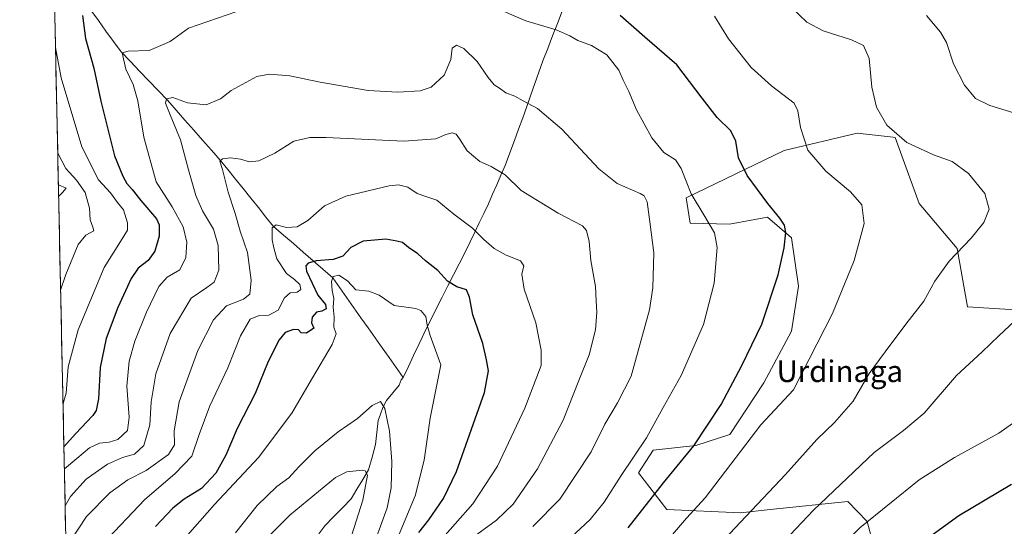
# Model space of a CAD drawing. Units: metres. Extents: x 644632 to 648085, y 4746146 to 4748532.
# Drawn here: x 644648 to 645014, y 4746846 to 4747034 of the extents above; entities that cross this region are included whole.
import ezdxf
from ezdxf.enums import TextEntityAlignment as Align

# ---------------------------------------------------------------- set-up
doc = ezdxf.new("R2010")
doc.units = ezdxf.units.M
doc.header["$MEASUREMENT"] = 0
for name, color, linetype, lineweight in [('Arbolado forestal CxS', 92, 'Continuous', 0), ('Corriente natural lineal', 142, 'Continuous', 13), ('Curva de nivel maestra', 36, 'Continuous', 30), ('Curva de nivel normal', 36, 'Continuous', 0), ('Municipio CxS', 142, 'Continuous', 0), ('Texto cartográfico', 19, 'Continuous', 0)]:
    doc.layers.add(name, color=color, linetype=linetype, lineweight=lineweight)
doc.styles.add('Arial', font='txt', dxfattribs={"height": 0.2})

# ---------------------------------------------------------------- blocks, each defined once
blk = doc.blocks.new('*U150')
at = {"layer": 'Arbolado forestal CxS', "color": 92, "linetype": 'Continuous', "lineweight": 0}
for points in [[(644748.24, 4746484.8, 1078.9), (644696.5, 4746520.91, 1117.14), (644671.98, 4746537.56, 1132.35), (644669.87, 4746637.72, 1153.61), (644677.69, 4746634.09, 1149.24), (644689.07, 4746636.29, 1148.39), (644699.6, 4746650.99, 1147.03), (644686.79, 4746674.97, 1170.15), (644681.31, 4746690.7, 1180.98), (644668.57, 4746699.38, 1196.04), (644648.47, 4747654.38, 1421.56)], [(645021.98, 4746925.65, 1265.56), (645000.22, 4746926.93, 1263.08), (644996.38, 4746948.7, 1260.62), (644982.3, 4746965.35, 1257.53), (644973.34, 4746989.85, 1259.6), (644972.7, 4746989.92, 1259.55), (644959.33, 4746991.39, 1258.3), (644932.18, 4746984.96, 1253.63), (644895.8, 4746967.49, 1244.59), (644897.31, 4746958.01, 1243.69), (644911.9, 4746957.67, 1246.48), (644925.98, 4746960.23, 1249.45), (644934.94, 4746952.55, 1251), (644937.5, 4746934.61, 1252.48), (644934.94, 4746917.96, 1253.37), (644924.7, 4746898.75, 1253.45), (644912.04, 4746879.65, 1253.89), (644899.45, 4746875.51, 1251.43), (644883.62, 4746873.82, 1247.83), (644878.12, 4746865.42, 1247.98), (644888.63, 4746851.73, 1253.84), (644915.97, 4746850.54, 1260.54), (644927.06, 4746851.71, 1262.73), (644955.88, 4746854.76, 1268.4), (644963.06, 4746847.33, 1271.44), (644965.87, 4746836.61, 1273.93)]]:
    blk.add_polyline3d(points, dxfattribs=at)
blk = doc.blocks.new('*U171')
at = {"layer": 'Curva de nivel normal', "color": 36, "linetype": 'Continuous', "lineweight": 0}
for points in [[(644934.4, 4746842.4, 1265), (644943.09, 4746851.56, 1265), (644965.57, 4746872.86, 1265), (644976.45, 4746881.07, 1265), (644984.11, 4746887.52, 1265), (644996.18, 4746901.51, 1265), (645005.64, 4746910.34, 1265), (645011.91, 4746916.18, 1265), (645023.58, 4746927.23, 1265)], [(645020.68, 4746998.03, 1265), (645008.53, 4747001.72, 1265), (645003.2, 4747004.31, 1265), (644999.1, 4747009.24, 1265), (644995.04, 4747017.15, 1265), (644992.44, 4747025.09, 1265), (644990.26, 4747028.98, 1265), (644985.06, 4747035.16, 1265)], [(644662.83, 4746972.32, 1265), (644665.74, 4746971, 1265), (644664.41, 4746969.37, 1265), (644662.92, 4746967.9, 1265)]]:
    blk.add_polyline3d(points, dxfattribs=at)
blk = doc.blocks.new('*U173')
at = {"layer": 'Curva de nivel normal', "color": 36, "linetype": 'Continuous', "lineweight": 0}
for points in [[(644890.04, 4746841.56, 1255), (644895.98, 4746848.56, 1255), (644902.9, 4746856.06, 1255), (644923.58, 4746883.23, 1255), (644935.66, 4746896.23, 1255), (644950.18, 4746924.56, 1255), (644958.15, 4746944.23, 1255), (644961.86, 4746957.9, 1255), (644961.05, 4746964.84, 1255), (644956.84, 4746969.7, 1255), (644947.65, 4746977.3, 1255), (644941.01, 4746985.11, 1255), (644938.26, 4746993.52, 1255), (644937.3, 4746999.7, 1255), (644935.96, 4747002.52, 1255), (644927.46, 4747008.96, 1255), (644919.91, 4747015.84, 1255), (644911.57, 4747026.47, 1255), (644906.38, 4747034.86, 1255)], [(644661.76, 4747023.21, 1255), (644663.86, 4747012.04, 1255), (644671.59, 4746986.37, 1255), (644677.69, 4746974.18, 1255), (644682.19, 4746969.3, 1255), (644684.71, 4746965.69, 1255), (644686.99, 4746962.98, 1255), (644688.44, 4746958.12, 1255), (644688.43, 4746955.39, 1255), (644686.56, 4746952.26, 1255), (644679.81, 4746941.58, 1255), (644670.2, 4746918.5, 1255), (644666.42, 4746904.74, 1255), (644665.66, 4746894.92, 1255), (644664.54, 4746891.16, 1255)]]:
    blk.add_polyline3d(points, dxfattribs=at)
blk = doc.blocks.new('*U177')
at = {"layer": 'Curva de nivel normal', "color": 36, "linetype": 'Continuous', "lineweight": 0}
for points in [[(644908.26, 4746838.8, 1260), (644915.96, 4746847.12, 1260), (644932.68, 4746864.72, 1260), (644944.29, 4746877.77, 1260), (644950.94, 4746884, 1260), (644957.85, 4746891.92, 1260), (644963.78, 4746902.23, 1260), (644969.67, 4746910.23, 1260), (644977.4, 4746920.56, 1260), (644983.99, 4746929.12, 1260), (644988.14, 4746936.48, 1260), (644993.47, 4746943.92, 1260), (645001.58, 4746952.53, 1260), (645006.29, 4746958.26, 1260), (645008.28, 4746963.26, 1260), (645006.71, 4746969.02, 1260), (645000.64, 4746976.43, 1260), (644994.57, 4746980.88, 1260), (644987.65, 4746983.44, 1260), (644977.68, 4746987.95, 1260), (644970.33, 4746994.37, 1260), (644966.52, 4747001.08, 1260), (644964.78, 4747008.49, 1260), (644963.8, 4747019.12, 1260), (644961.61, 4747023.93, 1260), (644957.14, 4747026.12, 1260), (644946.64, 4747029.49, 1260), (644940.56, 4747032.67, 1260), (644934.92, 4747038.1, 1260)], [(644662.58076, 4746984.00723, 1260), (644665.62, 4746978.34, 1260), (644669.54, 4746973.96, 1260), (644672.76, 4746969.41, 1260), (644674.36, 4746963.67, 1260), (644674.64, 4746959.28, 1260), (644675.65, 4746956.58, 1260), (644675.96, 4746955.14, 1260), (644672.96, 4746953.54, 1260), (644670.2, 4746950.14, 1260), (644665.62, 4746938.94, 1260), (644663.6506, 4746933.1994, 1260)]]:
    blk.add_polyline3d(points, dxfattribs=at)

msp = doc.modelspace()

# ---------------------------------------------------------------- linework, layer by layer
at = {"layer": 'Arbolado forestal CxS', "color": 92, "linetype": 'Continuous', "lineweight": 0}
for points in [[(644648.47, 4747654.38, 1421.56), (644668.57, 4746699.38, 1196.04)], [(644965.87, 4746836.61, 1273.93), (644963.06, 4746847.33, 1271.44), (644955.88, 4746854.76, 1268.4), (644927.06, 4746851.71, 1262.73), (644915.97, 4746850.54, 1260.54), (644888.63, 4746851.73, 1253.84), (644878.12, 4746865.42, 1247.98), (644883.62, 4746873.82, 1247.83), (644899.45, 4746875.51, 1251.43), (644912.04, 4746879.65, 1253.89), (644924.7, 4746898.75, 1253.45), (644934.94, 4746917.96, 1253.37), (644937.5, 4746934.61, 1252.48), (644934.94, 4746952.55, 1251), (644925.98, 4746960.23, 1249.45), (644911.9, 4746957.67, 1246.48), (644897.31, 4746958.01, 1243.69), (644895.8, 4746967.49, 1244.59), (644932.18, 4746984.96, 1253.63), (644959.33, 4746991.39, 1258.3), (644972.7, 4746989.92, 1259.55), (644973.34, 4746989.85, 1259.6), (644982.3, 4746965.35, 1257.53), (644996.38, 4746948.7, 1260.62), (645000.22, 4746926.93, 1263.08), (645021.98, 4746925.65, 1265.56)], [(645021.98, 4746925.65, 1265.56), (645000.22, 4746926.93, 1263.08), (644996.38, 4746948.7, 1260.62), (644982.3, 4746965.35, 1257.53), (644973.34, 4746989.85, 1259.6), (644972.7, 4746989.92, 1259.55), (644959.33, 4746991.39, 1258.3), (644932.18, 4746984.96, 1253.63), (644895.8, 4746967.49, 1244.59), (644897.31, 4746958.01, 1243.69), (644911.9, 4746957.67, 1246.48), (644925.98, 4746960.23, 1249.45), (644934.94, 4746952.55, 1251), (644937.5, 4746934.61, 1252.48), (644934.94, 4746917.96, 1253.37), (644924.7, 4746898.75, 1253.45), (644912.04, 4746879.65, 1253.89), (644899.45, 4746875.51, 1251.43), (644883.62, 4746873.82, 1247.83), (644878.12, 4746865.42, 1247.98), (644888.63, 4746851.73, 1253.84), (644915.97, 4746850.54, 1260.54), (644927.06, 4746851.71, 1262.73), (644955.88, 4746854.76, 1268.4), (644963.06, 4746847.33, 1271.44), (644965.87, 4746836.61, 1273.93)], [(645021.98, 4746925.65, 1265.56), (645000.22, 4746926.93, 1263.08), (644996.38, 4746948.7, 1260.62), (644982.3, 4746965.35, 1257.53), (644973.34, 4746989.85, 1259.6), (644972.7, 4746989.92, 1259.55), (644959.33, 4746991.39, 1258.3), (644932.18, 4746984.96, 1253.63), (644895.8, 4746967.49, 1244.59), (644897.31, 4746958.01, 1243.69), (644911.9, 4746957.67, 1246.48), (644925.98, 4746960.23, 1249.45), (644934.94, 4746952.55, 1251), (644937.5, 4746934.61, 1252.48), (644934.94, 4746917.96, 1253.37), (644924.7, 4746898.75, 1253.45), (644912.04, 4746879.65, 1253.89), (644899.45, 4746875.51, 1251.43), (644883.62, 4746873.82, 1247.83), (644878.12, 4746865.42, 1247.98), (644888.63, 4746851.73, 1253.84), (644915.97, 4746850.54, 1260.54), (644927.06, 4746851.71, 1262.73), (644955.88, 4746854.76, 1268.4), (644963.06, 4746847.33, 1271.44), (644965.87, 4746836.61, 1273.93)]]:
    msp.add_polyline3d(points, dxfattribs=at)
at = {"layer": 'Corriente natural lineal', "color": 142, "linetype": 'Continuous', "lineweight": 13}
for points in [[(644674.87, 4747037.08, 1248.9), (644677.68, 4747033.22, 1247.67), (644680.48, 4747029.36, 1246.73), (644683.29, 4747025.49, 1245.77), (644686.09, 4747021.63, 1245.25), (644689.53, 4747018.03, 1244.2), (644692.97, 4747014.43, 1242.94), (644696.41, 4747010.84, 1242.44), (644699.85, 4747007.24, 1241.17), (644703.29, 4747003.64, 1240), (644706.55, 4746999.93, 1239.02), (644709.81, 4746996.23, 1238.53), (644713.08, 4746992.53, 1237.63), (644716.34, 4746988.82, 1236.72), (644719.6, 4746985.12, 1236.19), (644722.87, 4746981.41, 1235.28), (644725.7, 4746977.9, 1234.28), (644728.54, 4746974.38, 1233.58), (644731.37, 4746970.87, 1232.55), (644734.21, 4746967.35, 1232.04), (644737.04, 4746963.84, 1231.06), (644739.88, 4746960.32, 1230.67), (644742.71, 4746956.81, 1229.94), (644746.37, 4746953.63, 1229.29), (644750.03, 4746950.46, 1228.38), (644753.69, 4746947.28, 1226.86), (644757.35, 4746944.11, 1224.64), (644761.01, 4746940.93, 1223.09), (644764.67, 4746937.76, 1219.91), (644767.29, 4746934.05, 1218.57), (644769.91, 4746930.35, 1217.86), (644772.52, 4746926.65, 1216.74), (644775.14, 4746922.94, 1217.08), (644777.76, 4746919.24, 1217.36), (644780.37, 4746915.53, 1218.22), (644782.99, 4746911.83, 1218.08), (644785.61, 4746908.13, 1217.17), (644788.22, 4746904.42, 1216.58), (644790.84, 4746900.72, 1216.19)], [(644849.81, 4747036.79, 1247.07), (644848.02, 4747032.16, 1245.48), (644846.23, 4747027.52, 1244.32), (644844.44, 4747022.89, 1243.39), (644842.65, 4747018.26, 1242.56), (644841.15, 4747014.05, 1241.96), (644839.65, 4747009.83, 1241.2), (644838.15, 4747005.62, 1240.43), (644836.65, 4747001.4, 1239.63), (644835.15, 4746997.19, 1238.84), (644833.65, 4746992.97, 1238.06), (644832.15, 4746988.76, 1237.31), (644830.38, 4746984.1, 1236.45), (644828.6, 4746979.44, 1235.49), (644827.06, 4746975.88, 1234.75), (644825.51, 4746972.32, 1233.81), (644823.97, 4746968.76, 1232.73), (644822.42, 4746965.2, 1232.04), (644820.74, 4746961.68, 1231.32), (644819.06, 4746958.17, 1230.6), (644817.38, 4746954.65, 1229.65), (644815.7, 4746951.13, 1228.76), (644813.62, 4746947.03, 1227.63), (644811.54, 4746942.92, 1226.71), (644809.46, 4746938.82, 1225.61), (644807.38, 4746934.72, 1224.7), (644805.3, 4746930.61, 1223.25), (644803.22, 4746926.51, 1221.72), (644801.14, 4746922.4, 1220.12), (644799.06, 4746918.3, 1219.62), (644797.83, 4746915.66, 1219.08), (644796.59, 4746913.02, 1218.5), (644794.67, 4746908.92, 1217.41), (644792.76, 4746904.82, 1216.71), (644790.84, 4746900.72, 1216.19)], [(644790.84, 4746900.72, 1216.19), (644790.09, 4746899.86, 1216.1), (644789.31, 4746897.93, 1215.95), (644786.94, 4746895.08, 1215.65), (644784.57, 4746892.24, 1215.25), (644783.19, 4746889.59, 1214.7), (644782.38, 4746887.18, 1214.12), (644781.57, 4746884.76, 1213.47), (644781.06, 4746880.31, 1212.94), (644780.55, 4746875.85, 1212.51), (644779.23, 4746871.18, 1211.69), (644777.92, 4746866.5, 1210.39), (644775.77, 4746862.92, 1208.76), (644773.62, 4746859.34, 1208.37), (644771.46, 4746855.75, 1207.77), (644768.22, 4746852.38, 1207.32), (644764.98, 4746849.01, 1206.47), (644761.74, 4746845.64, 1205.88), (644759.51, 4746842.79, 1205.6)]]:
    msp.add_polyline3d(points, dxfattribs=at)
at = {"layer": 'Curva de nivel maestra', "color": 36, "linetype": 'Continuous', "lineweight": 30}
for points in [[(644671.72, 4747035.16, 1250), (644672.94, 4747026.58, 1250), (644675.98, 4747015.62, 1250), (644678.62, 4747003.32, 1250), (644683.69, 4746983.09, 1250), (644686.76, 4746975.47, 1250), (644688.2, 4746972.77, 1250), (644690.16, 4746970.48, 1250), (644693.44, 4746966.42, 1250), (644699.3, 4746959.63, 1250), (644700.22, 4746957.4, 1250), (644700.22, 4746953.25, 1250), (644698.59, 4746947.71, 1250), (644696.12, 4746944.16, 1250), (644692.39, 4746941.38, 1250), (644689.78, 4746937.45, 1250), (644684.85, 4746926.72, 1250), (644680.56, 4746915.21, 1250), (644678.29, 4746904.5, 1250), (644677.69, 4746892.9, 1250), (644676.82, 4746888.45, 1250), (644675.64, 4746886.64, 1250), (644669.21, 4746879.85, 1250), (644664.88, 4746874.99, 1250)], [(644874.27, 4746844.92, 1250), (644887.44, 4746861.62, 1250), (644898.71, 4746875.42, 1250), (644908.85, 4746890.78, 1250), (644916.47, 4746905.23, 1250), (644923.96, 4746920.56, 1250), (644929.92, 4746938.9, 1250), (644932.22, 4746948.9, 1250), (644932.8, 4746954.56, 1250), (644932.38, 4746957.3, 1250), (644930.6, 4746959.92, 1250), (644926.08, 4746965.3, 1250), (644918.44, 4746975.73, 1250), (644915.3, 4746982.23, 1250), (644914.3, 4746988.42, 1250), (644912.41, 4746992.34, 1250), (644907.37, 4746997.28, 1250), (644901.75, 4747004.4, 1250), (644892.41, 4747016.83, 1250), (644880.44, 4747027.1, 1250), (644871.35, 4747035.17, 1250)], [(644796.62, 4746843.23, 1225), (644800.36, 4746847.9, 1225), (644805.7, 4746855.9, 1225), (644810.55, 4746865.9, 1225), (644821.02, 4746895.23, 1225), (644822.44, 4746903.23, 1225), (644821.67, 4746907.35, 1225), (644820.41, 4746913.38, 1225), (644816.6, 4746924.02, 1225), (644815.44, 4746930.61, 1225), (644814.24, 4746933.26, 1225), (644810.75, 4746934.47, 1225), (644807.3, 4746936.47, 1225), (644803.61, 4746940.44, 1225), (644799.14, 4746944.11, 1225), (644796.22, 4746946.72, 1225), (644792.8, 4746949.04, 1225), (644790.57, 4746950.88, 1225), (644788.4, 4746951.38, 1225), (644784.39, 4746952.1, 1225), (644775.92, 4746951.33, 1225), (644771.37, 4746948.95, 1225), (644768.34, 4746945.77, 1225), (644764.82, 4746944.53, 1225), (644758.52, 4746944.05, 1225), (644755.57, 4746943.22, 1225), (644754.67, 4746942.21, 1225), (644754.92, 4746940.27, 1225), (644759.1, 4746931.27, 1225), (644762.02, 4746927.84, 1225), (644762.27, 4746926.26, 1225), (644760.58, 4746925.43, 1225), (644758.61, 4746925.02, 1225), (644756.98, 4746923.21, 1225), (644756.76, 4746921.02, 1225), (644757.61, 4746919.09, 1225), (644754.97, 4746917.22, 1225), (644752.95, 4746917.38, 1225), (644751.91, 4746918.46, 1225), (644750.15, 4746918.58, 1225), (644747.05, 4746917.4, 1225), (644744.79, 4746914.8, 1225), (644740.71, 4746906.69, 1225), (644735.86, 4746894.84, 1225), (644729.23, 4746881.81, 1225), (644724.98, 4746871.88, 1225), (644721.21, 4746865.23, 1225), (644715.96, 4746859.56, 1225), (644709.5, 4746855.56, 1225), (644705.25, 4746852.29, 1225), (644698.83, 4746845.48, 1225)], [(645016.58, 4746861.09, 1275), (644997.08, 4746849.44, 1275), (644977.27, 4746835.05, 1275), (644960.58, 4746821.51, 1275), (644955.19, 4746814.83, 1275)]]:
    msp.add_polyline3d(points, dxfattribs=at)
at = {"layer": 'Curva de nivel normal', "color": 36, "linetype": 'Continuous', "lineweight": 0}
for points in [[(644732.59, 4747037.87, 1245), (644711.17, 4747030.45, 1245), (644704.33, 4747025.47, 1245), (644696.48, 4747022.1, 1245), (644688.75, 4747021.91, 1245), (644686.45, 4747021.3, 1245), (644687.81, 4747015.23, 1245), (644690.61, 4747009.56, 1245), (644692.33, 4747003.49, 1245), (644694.59, 4746989.97, 1245), (644699.09, 4746973.41, 1245), (644705.08, 4746964.06, 1245), (644709.11, 4746956.73, 1245), (644710.51, 4746951.04, 1245), (644710.16, 4746945.31, 1245), (644707.88, 4746940.77, 1245), (644703.25, 4746937.97, 1245), (644700.05, 4746934.48, 1245), (644695.48, 4746925.02, 1245), (644691.2, 4746914.23, 1245), (644689.09, 4746906.76, 1245), (644688.28, 4746897.52, 1245), (644689.15, 4746886.04, 1245), (644688.43, 4746881.05, 1245), (644684.9, 4746877.8, 1245), (644681.72, 4746876.7, 1245), (644678.11, 4746876.42, 1245), (644674.38, 4746874.66, 1245), (644669.68, 4746870.65, 1245), (644665.05, 4746866.87, 1245)], [(644852.99, 4746841.4, 1245), (644860.19, 4746848.04, 1245), (644865.38, 4746854.54, 1245), (644871.65, 4746864.35, 1245), (644881.08, 4746878.32, 1245), (644887.33, 4746889.59, 1245), (644893.96, 4746901.44, 1245), (644902.22, 4746920.41, 1245), (644906.25, 4746935.75, 1245), (644907.28, 4746948.98, 1245), (644906.32, 4746954.5, 1245), (644902.39, 4746961.11, 1245), (644897.63, 4746968.96, 1245), (644894, 4746978.34, 1245), (644891.84, 4746981.58, 1245), (644887.54, 4746984.22, 1245), (644883.12, 4746989.77, 1245), (644877.44, 4747000.09, 1245), (644874.54, 4747006.92, 1245), (644872.46, 4747011.06, 1245), (644870.81, 4747014.86, 1245), (644866.44, 4747020.56, 1245), (644860.68, 4747024.02, 1245), (644855.66, 4747025.82, 1245), (644852.65, 4747027.63, 1245), (644847.56, 4747029.76, 1245), (644836.26, 4747033.12, 1245), (644823.99, 4747038.52, 1245)], [(644838.89, 4746845.48, 1240), (644848.96, 4746855.64, 1240), (644860.58, 4746873.2, 1240), (644865.65, 4746883.43, 1240), (644870.35, 4746891.36, 1240), (644875.42, 4746901.26, 1240), (644882.22, 4746925.84, 1240), (644883.42, 4746934.01, 1240), (644883.85, 4746947, 1240), (644882.31, 4746958.51, 1240), (644881.3, 4746966.02, 1240), (644880.27, 4746968.22, 1240), (644878.71, 4746969.1, 1240), (644870.17, 4746972.81, 1240), (644863.41, 4746978.24, 1240), (644849.65, 4746992.9, 1240), (644840.63, 4747000.61, 1240), (644835.36, 4747003.4, 1240), (644832.29, 4747005.12, 1240), (644828.91, 4747006.46, 1240), (644826.58, 4747008.15, 1240), (644824.61, 4747009.42, 1240), (644822.37, 4747012.07, 1240), (644818.28, 4747017.99, 1240), (644813.25, 4747022.82, 1240), (644810.58, 4747024.06, 1240), (644808.98, 4747022.99, 1240), (644808.53, 4747018.85, 1240), (644805.98, 4747012.92, 1240), (644801.22, 4747008.55, 1240), (644797.16, 4747007.13, 1240), (644788.81, 4747006.62, 1240), (644777.8, 4747007.33, 1240), (644760.04, 4747010.35, 1240), (644748.74, 4747012.77, 1240), (644741.23, 4747013.32, 1240), (644736.51, 4747012.47, 1240), (644727.01, 4747007.23, 1240), (644722.98, 4747004.15, 1240), (644717.68, 4747001.94, 1240), (644710.8, 4747002.76, 1240), (644705.32, 4747004.67, 1240), (644702.9, 4747004.16, 1240), (644702.63, 4747002.57, 1240), (644704.34, 4746998.19, 1240), (644708.21, 4746988.97, 1240), (644711.11, 4746977.84, 1240), (644713.81, 4746968.3, 1240), (644716.3, 4746962.56, 1240), (644720.35, 4746955.86, 1240), (644722.18, 4746949.73, 1240), (644722.32, 4746940.62, 1240), (644720.61, 4746936.12, 1240), (644717.91, 4746934.11, 1240), (644712.1, 4746930.22, 1240), (644704.3, 4746917.07, 1240), (644699.01, 4746902.13, 1240), (644697.22, 4746891.75, 1240), (644696.78, 4746883.17, 1240), (644694.48, 4746875.53, 1240), (644691.03, 4746872.24, 1240), (644686.57, 4746871.09, 1240), (644681.09, 4746868.58, 1240), (644673.16, 4746863.08, 1240), (644667.27, 4746856.64, 1240), (644665.34, 4746853.1, 1240)], [(644816.72, 4746841.44, 1235), (644825.45, 4746847.86, 1235), (644831.58, 4746853.75, 1235), (644840.66, 4746866.8, 1235), (644850.19, 4746884.93, 1235), (644856, 4746899.66, 1235), (644859.83, 4746909.16, 1235), (644862.16, 4746918.51, 1235), (644862.66, 4746925.04, 1235), (644862.41, 4746929.27, 1235), (644862.15, 4746934.56, 1235), (644860.39, 4746944.23, 1235), (644859.82, 4746951.28, 1235), (644858.79, 4746955.26, 1235), (644857.34, 4746956.99, 1235), (644848.29, 4746961.74, 1235), (644834.58, 4746970.12, 1235), (644828.65, 4746975.96, 1235), (644823.44, 4746979.09, 1235), (644819.3, 4746980.95, 1235), (644814.52, 4746984.84, 1235), (644811.72, 4746989.37, 1235), (644810.48, 4746991.13, 1235), (644808.98, 4746991.6, 1235), (644806.63, 4746990.99, 1235), (644802.92, 4746989.32, 1235), (644791.07, 4746988.47, 1235), (644762.23, 4746989.89, 1235), (644756.21, 4746989.88, 1235), (644750.26, 4746988.47, 1235), (644743.2, 4746984.08, 1235), (644737.21, 4746981.14, 1235), (644733.79, 4746980.79, 1235), (644730.46, 4746981.77, 1235), (644726.72, 4746982.28, 1235), (644723.74, 4746981.97, 1235), (644722.71, 4746981.03, 1235), (644723.71, 4746977.9, 1235), (644725.84, 4746969.58, 1235), (644728.39, 4746961.65, 1235), (644730.24, 4746955.06, 1235), (644733.07, 4746947.18, 1235), (644734.42, 4746936.84, 1235), (644733.84, 4746931.72, 1235), (644731.47, 4746929.8, 1235), (644725.25, 4746927.32, 1235), (644720.36, 4746922.11, 1235), (644714.64, 4746910.84, 1235), (644707.64, 4746891.73, 1235), (644705.8, 4746880.91, 1235), (644705.94, 4746875.73, 1235), (644703.68, 4746872.23, 1235), (644695.37, 4746866.2, 1235), (644688.58, 4746862.73, 1235), (644681.91, 4746857.97, 1235), (644673.25, 4746849.15, 1235), (644667.28, 4746840.12, 1235)], [(644803.55, 4746839, 1230), (644816.65, 4746853.9, 1230), (644825.78, 4746867.9, 1230), (644835.96, 4746889.4, 1230), (644841.95, 4746905.23, 1230), (644842.05, 4746910.9, 1230), (644840.06, 4746921.03, 1230), (644835.64, 4746933.56, 1230), (644834.81, 4746939.11, 1230), (644835.58, 4746942.23, 1230), (644834.32, 4746944.12, 1230), (644829.04, 4746946.19, 1230), (644824.58, 4746948.64, 1230), (644820.71, 4746951.98, 1230), (644816.55, 4746956.19, 1230), (644809.55, 4746961.42, 1230), (644803.34, 4746966.55, 1230), (644799.26, 4746967.91, 1230), (644796.03, 4746969.1, 1230), (644792.5, 4746971.44, 1230), (644789.02, 4746972.24, 1230), (644785.58, 4746971.9, 1230), (644769.52, 4746968.11, 1230), (644761.65, 4746964.45, 1230), (644755.37, 4746959.04, 1230), (644751.48, 4746956.62, 1230), (644747.47, 4746956.45, 1230), (644743.69, 4746957.44, 1230), (644742.21, 4746956.33, 1230), (644742.14, 4746951.9, 1230), (644742.79, 4746948.9, 1230), (644743.94, 4746944.76, 1230), (644747.46, 4746939.35, 1230), (644750.46, 4746937.14, 1230), (644752.39, 4746935.3, 1230), (644752.8, 4746933.43, 1230), (644751.41, 4746932.49, 1230), (644748.79, 4746932.14, 1230), (644746.69, 4746930.37, 1230), (644744.34, 4746925.81, 1230), (644740.98, 4746923.93, 1230), (644737.4, 4746923.79, 1230), (644734.06, 4746922.35, 1230), (644730.46, 4746916.19, 1230), (644725.72, 4746904.4, 1230), (644719.09, 4746890.19, 1230), (644715.03, 4746879.56, 1230), (644712.36, 4746871.55, 1230), (644706.02, 4746864.94, 1230), (644694.91, 4746855.51, 1230), (644679.25, 4746838.95, 1230)], [(644787.48, 4746838.2, 1220), (644795.21, 4746856.78, 1220), (644798.53, 4746870.12, 1220), (644800.86, 4746885.67, 1220), (644804.76, 4746905.41, 1220), (644800.76, 4746916.35, 1220), (644799.67, 4746920.2, 1220), (644799.22, 4746923.39, 1220), (644797.32, 4746925.66, 1220), (644795.49, 4746926.42, 1220), (644787.41, 4746927.5, 1220), (644781.85, 4746931.36, 1220), (644778, 4746932.84, 1220), (644773.18, 4746933.29, 1220), (644770.08, 4746936.6, 1220), (644766.95, 4746938.8, 1220), (644764.86, 4746938.3, 1220), (644764.23, 4746936.41, 1220), (644764.45, 4746933.1, 1220), (644765.03, 4746930.02, 1220), (644764.75, 4746926.92, 1220), (644765.19, 4746923.2, 1220), (644765.09, 4746919.49, 1220), (644765.88, 4746916.94, 1220), (644764.44, 4746912.97, 1220), (644757.15, 4746900.69, 1220), (644749.5, 4746887.52, 1220), (644737.12, 4746871.1, 1220), (644720.73, 4746853.63, 1220), (644708.04, 4746839.2, 1220)], [(645036.78, 4746897.67, 1270), (645011.84, 4746880.14, 1270), (644995.41, 4746871.1, 1270), (644982.31, 4746862.82, 1270), (644960.28, 4746844.92, 1270), (644938.58, 4746823.02, 1270)], [(644728.57, 4746843.11, 1215), (644736.66, 4746853.29, 1215), (644743.91, 4746860.24, 1215), (644748.41, 4746863.47, 1215), (644752.02, 4746867.54, 1215), (644758.04, 4746873.56, 1215), (644766.64, 4746880.56, 1215), (644773.81, 4746885.56, 1215), (644779.28, 4746890.42, 1215), (644782.33, 4746891.86, 1215), (644784.02, 4746889.3, 1215), (644785.69, 4746880.78, 1215), (644786.54, 4746869.55, 1215), (644786.32, 4746859.84, 1215), (644784.82, 4746852.38, 1215), (644779.89, 4746838.8, 1215)], [(644731.06, 4746831.96, 1210), (644748.81, 4746849.82, 1210), (644765.67, 4746863.64, 1210), (644769.93, 4746865.76, 1210), (644775.54, 4746866.42, 1210), (644776.68, 4746866.17, 1210), (644777.58, 4746864.5, 1210), (644775.88, 4746855.23, 1210), (644768.4, 4746831.89, 1210)]]:
    msp.add_polyline3d(points, dxfattribs=at)
at = {"layer": 'Municipio CxS', "color": 142, "linetype": 'Continuous', "lineweight": 0}
msp.add_polyline3d([(644665.51, 4746845.06, 1237.24), (644665.4, 4746850.05, 1238.65), (644665.3, 4746855.04, 1240.22), (644665.19, 4746860.03, 1241.53), (644665.09, 4746865.02, 1243.55), (644664.98, 4746870.02, 1246.5), (644664.88, 4746875.01, 1249.87), (644664.77, 4746880, 1251.93), (644664.67, 4746884.99, 1253.73), (644664.56, 4746889.98, 1254.9), (644664.46, 4746894.97, 1255.5), (644664.35, 4746899.96, 1255.57), (644664.25, 4746904.95, 1255.6), (644664.14, 4746909.95, 1256.07), (644664.04, 4746914.94, 1256.78), (644663.93, 4746919.93, 1257.56), (644663.82, 4746924.92, 1258.42), (644663.72, 4746929.91, 1259.2), (644663.61, 4746934.9, 1260.01), (644663.51, 4746939.89, 1260.65), (644663.4, 4746944.88, 1261.41), (644663.3, 4746949.88, 1262.29), (644663.19, 4746954.87, 1262.95), (644663.09, 4746959.86, 1263.53), (644662.98, 4746964.85, 1264.11), (644662.88, 4746969.84, 1264.51), (644662.77, 4746974.83, 1263.57), (644662.67, 4746979.82, 1260.84), (644662.56, 4746984.81, 1259.22), (644662.46, 4746989.8, 1258.19), (644662.35, 4746994.8, 1257.63), (644662.25, 4746999.79, 1256.89), (644662.14, 4747004.78, 1256.2), (644662.04, 4747009.77, 1255.49), (644661.93, 4747014.76, 1255.11), (644661.83, 4747019.75, 1254.79), (644661.72, 4747024.74, 1254.38), (644661.62, 4747029.73, 1254.18), (644661.51, 4747034.73, 1253.87)], dxfattribs=at)

# ---------------------------------------------------------------- block references
at = {"layer": 'Arbolado forestal CxS', "color": 92, "linetype": 'Continuous', "lineweight": 0}
msp.add_blockref('*U150', (0, 0), dxfattribs=at)
at = {"layer": 'Curva de nivel normal', "color": 36, "linetype": 'Continuous', "lineweight": 0}
for name in ['*U171', '*U177', '*U173']:
    msp.add_blockref(name, (0, 0), dxfattribs=at)

# ---------------------------------------------------------------- texts
at = {"layer": 'Texto cartográfico', "color": 19, "linetype": 'Continuous', "lineweight": 0, "style": 'Arial'}
msp.add_text('Urdinaga', height=8, dxfattribs=at).set_placement((644952.86, 4746903.07), align=Align.MIDDLE_CENTER)

doc.saveas('drawing.dxf')
